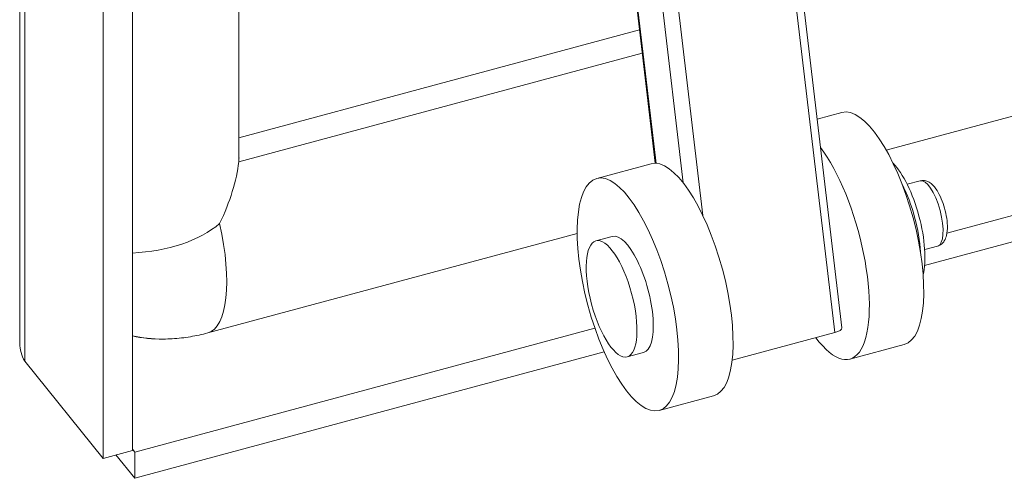
# Model space of a CAD drawing. Units: inches. Extents: x 14 to 361, y 7 to 223.
# Drawn here: x 313 to 316, y 163 to 164 of the extents above; entities that cross this region are included whole.
import ezdxf

# ---------------------------------------------------------------- set-up
doc = ezdxf.new("R2010")
doc.units = ezdxf.units.IN
doc.header["$LTSCALE"] = 22
doc.header["$MEASUREMENT"] = 0
doc.layers.add('Visible (ANSI)', color=7, linetype='Continuous', lineweight=5)
doc.layers.add('Visible Narrow (ANSI)', color=7, linetype='Continuous', lineweight=5)

msp = doc.modelspace()

# ---------------------------------------------------------------- linework, layer by layer
at = {"layer": 'Visible (ANSI)'}
for p, q in [((313.3207, 162.9645), (313.3207, 202.5431)), ((313.6243, 202.279), (313.6243, 162.6761)), ((313.5457, 202.2579), (313.5457, 162.6549)), ((313.9115, 163.4642), (313.9115, 182.0334)), ((334.1234, 168.4569), (315.6553, 163.4848)), ((315.8189, 163.2611), (334.6822, 168.3395)), ((315.7587, 163.1741), (334.6822, 168.2687)), ((315.4138, 164.0375), (315.5358, 163.0068)), ((314.9679, 163.9996), (315.033, 163.4494)), ((314.9905, 163.8089), (313.9115, 163.5184)), ((315.5355, 163.5864), (315.4693, 163.5686)), ((315.0218, 163.4481), (314.8752, 163.4086)), ((315.7115, 163.393), (315.7463, 163.4023)), ((314.8226, 163.2606), (313.8272, 162.9927)), ((314.8733, 163.2406), (314.9173, 163.2524)), ((315.7589, 163.2172), (315.7936, 163.2266)), ((313.6307, 162.672), (314.8704, 163.0057)), ((315.5169, 162.9934), (315.2401, 162.9189)), ((315.7037, 162.9616), (315.5571, 162.9221)), ((313.6307, 162.6012), (314.8955, 162.9417)), ((314.9574, 162.9282), (315.0014, 162.94)), ((313.5457, 162.6549), (313.3345, 162.9164)), ((315.19, 162.8233), (315.0434, 162.7838)), ((313.6243, 162.6761), (313.5457, 162.6549)), ((313.5799, 162.6641), (313.6307, 162.6012)), ((313.6243, 162.68), (313.6307, 162.672)), ((313.6307, 162.672), (313.6307, 162.6012))]:
    msp.add_line(p, q, dxfattribs=at)
for centre, major_axis, ratio, start_param, end_param in [((315.6196, 163.274), (-0.0841, 0.3124), 0.345066, 3.141593, 6.283185), ((315.473, 163.2345), (0.0841, -0.3124), 0.345066, 5.567706, 8.723284), ((313.8155, 163.3931), (0.0819, 0.1069), 0.469287, 5.615954, 5.733742), ((315.1059, 163.1357), (-0.0841, 0.3124), 0.345066, 3.141593, 6.283185), ((313.599, 163.2565), (0.2679, 0.3495), 0.469287, 5.140291, 5.615954), ((315.6827, 163.291), (-0.0473, 0.1757), 0.345066, 3.687549, 5.737229), ((315.671, 163.2878), (-0.0473, 0.1757), 0.345066, 4.164153, 5.260625), ((314.9593, 163.0962), (0.0421, -0.1562), 0.345066, 0, 3.141593), ((315.5036, 163.003), (0.0321, 0.0038), 0.366152, 5.092278, 6.283185)]:
    msp.add_ellipse(centre, major_axis=major_axis, ratio=ratio, start_param=start_param, end_param=end_param, dxfattribs=at)
for centre, major_axis in [((314.9593, 163.0962), (0.0841, -0.3124)), ((314.9153, 163.0844), (-0.0421, 0.1562))]:
    msp.add_ellipse(centre, major_axis=major_axis, ratio=0.345066, dxfattribs=at)
for points, knots in [([(315.7936, 163.2266), (315.7973, 163.2276), (315.8009, 163.2294), (315.8071, 163.2342), (315.8096, 163.2372), (315.8146, 163.245), (315.8163, 163.2498), (315.8196, 163.263), (315.8203, 163.2718), (315.8197, 163.2899), (315.8187, 163.2991), (315.8154, 163.3172), (315.8132, 163.3261), (315.8078, 163.3433), (315.8046, 163.3516), (315.7974, 163.3672), (315.7933, 163.3744), (315.7838, 163.3878), (315.7784, 163.3938), (315.7683, 163.3999), (315.7654, 163.4012), (315.7577, 163.4034), (315.7525, 163.4037), (315.7471, 163.4025), (315.7467, 163.4024), (315.7463, 163.4023)], [2.101186, 2.101186, 2.101186, 2.101186, 2.242602, 2.242602, 2.405987, 2.405987, 2.656267, 2.656267, 3.065614, 3.065614, 3.438533, 3.438533, 3.788878, 3.788878, 4.136917, 4.136917, 4.497797, 4.497797, 4.900101, 4.900101, 5.039906, 5.039906, 5.22765, 5.22765, 5.242779, 5.242779, 5.242779, 5.242779]), ([(313.8272, 162.9927), (313.8196, 162.9906), (313.812, 162.9887), (313.7964, 162.9854), (313.7886, 162.9838), (313.7727, 162.9812), (313.7647, 162.9801), (313.7484, 162.9782), (313.7402, 162.9775), (313.7236, 162.9764), (313.7152, 162.9762), (313.7068, 162.9761)], [3.1415927, 3.1415927, 3.1415927, 3.1415927, 3.1982443, 3.1982443, 3.2548959, 3.2548959, 3.3115475, 3.3115475, 3.3681991, 3.3681991, 3.4248507, 3.4248507, 3.4248507, 3.4248507])]:
    msp.add_open_spline(points, degree=3, knots=knots, dxfattribs=at)
for points in [[(313.7068, 162.9761), (313.6788, 162.9759), (313.6511, 162.9786), (313.6243, 162.9844)], [(313.3345, 162.9164), (313.3254, 162.9317), (313.3209, 162.9481), (313.3209, 162.9645)]]:
    msp.add_open_spline(points, degree=3, dxfattribs=at)
at = {"layer": 'Visible Narrow (ANSI)'}
for p, q in [((313.3345, 202.5193), (313.3345, 162.9164)), ((313.9109, 163.4533), (313.9109, 182.0333)), ((315.3949, 164.0242), (315.5169, 162.9934)), ((315.0353, 163.4493), (314.9707, 163.9955)), ((315.0439, 163.9428), (315.1085, 163.3966)), ((315.1612, 163.3088), (315.0864, 163.9412)), ((314.9979, 163.7459), (313.9109, 163.4533))]:
    msp.add_line(p, q, dxfattribs=at)
for centre, major_axis, ratio, start_param, end_param in [((315.7699, 163.3145), (-0.0237, 0.0879), 0.345066, 3.141593, 6.283185), ((313.599, 163.3886), (0.3141, 0), 0.57735, 4.793017, 5.689735), ((313.7456, 163.296), (0.0817, -0.3033), 0.345066, 0, 1.449255), ((313.8154, 163.3416), (-0.3336, -0.2695), 0.739997, 0.517918, 0.748832)]:
    msp.add_ellipse(centre, major_axis=major_axis, ratio=ratio, start_param=start_param, end_param=end_param, dxfattribs=at)

doc.saveas('drawing.dxf')
